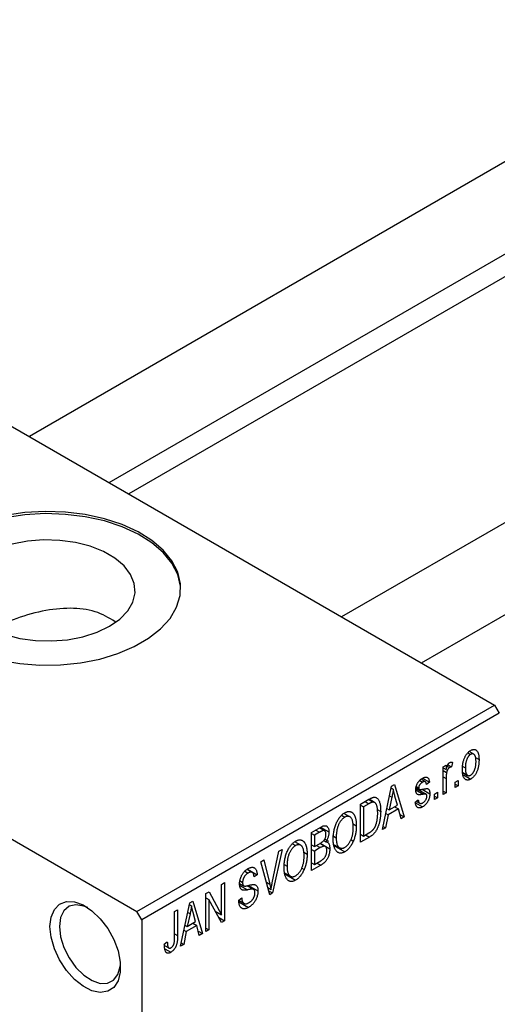
# Model space of a CAD drawing. Units: millimetres. Extents: x 15 to 460, y 5 to 292.
# Drawn here: x 95 to 131, y 51 to 125 of the extents above; entities that cross this region are included whole.
import ezdxf

# ---------------------------------------------------------------- set-up
doc = ezdxf.new("R2010")
doc.units = ezdxf.units.MM

msp = doc.modelspace()

# ---------------------------------------------------------------- linework, layer by layer
at = {"color": 7, "linetype": 'Continuous', "lineweight": 25}
for p, q in [((150.458, 125.009), (96.209, 93.7)), ((102.21, 90.236), (153.457, 119.813)), ((153.844, 118.332), (103.687, 89.384)), ((173.934, 111.46), (119.685, 80.151)), ((125.686, 76.687), (176.933, 106.264)), ((82.378, 101.682), (131.168, 73.523)), ((55.508, 86.174), (104.298, 58.015)), ((104.298, 58.015), (131.168, 73.523)), ((131.168, 73.523), (131.522, 72.911)), ((131.522, 72.911), (104.652, 57.403)), ((129.17, 69.938), (129.379, 69.817)), ((129.616, 69.836), (129.272, 70.035)), ((129.737, 69.583), (130.011, 69.425)), ((127.311, 68.884), (127.536, 69.014)), ((127.311, 66.806), (127.311, 68.884)), ((127.311, 68.812), (127.536, 68.682)), ((127.536, 69.014), (127.536, 68.682)), ((127.618, 68.928), (127.792, 68.828)), ((127.67, 69.048), (127.954, 68.884)), ((128.019, 69.218), (127.954, 68.884)), ((128.796, 68.919), (128.983, 68.811)), ((127.311, 68.616), (127.579, 68.462)), ((128.803, 68.449), (129.157, 68.245)), ((128.836, 68.282), (129.385, 67.965)), ((122.747, 64.171), (123.432, 67.425)), ((123.432, 67.425), (123.668, 67.561)), ((123.668, 67.561), (124.387, 65.118)), ((125.282, 67.336), (125.528, 67.194)), ((125.294, 67.42), (125.479, 67.314)), ((125.553, 67.86), (125.77, 67.735)), ((125.971, 67.767), (125.655, 67.949)), ((125.77, 68.03), (126.283, 67.734)), ((126.283, 67.734), (126.058, 67.567)), ((127.536, 68.013), (127.536, 66.935)), ((128.211, 67.733), (128.436, 67.863)), ((128.211, 67.325), (128.211, 67.733)), ((128.211, 67.585), (128.436, 67.455)), ((128.436, 67.455), (128.211, 67.325)), ((128.436, 67.863), (128.436, 67.455)), ((123.464, 66.604), (123.254, 65.651)), ((123.281, 66.709), (123.464, 66.604)), ((123.405, 67.298), (123.567, 67.205)), ((123.88, 66.013), (123.694, 66.691)), ((125.274, 67.276), (126.032, 66.838)), ((125.735, 67.2), (126.315, 66.865)), ((126.669, 66.843), (126.894, 66.973)), ((126.669, 66.435), (126.669, 66.843)), ((126.669, 66.694), (126.894, 66.564)), ((126.894, 66.973), (126.894, 66.564)), ((127.311, 67.065), (127.536, 66.935)), ((127.536, 66.935), (127.311, 66.806)), ((121.108, 66.084), (121.739, 66.448)), ((121.108, 63.225), (121.108, 66.084)), ((121.108, 66.009), (121.333, 65.879)), ((121.731, 66.109), (121.333, 65.879)), ((121.333, 65.879), (121.333, 63.689)), ((121.714, 66.433), (122.052, 66.238)), ((122.161, 66.21), (121.744, 66.45)), ((123.254, 65.651), (123.88, 66.013)), ((123.667, 65.89), (123.956, 65.723)), ((125.222, 66.231), (125.447, 66.398)), ((125.237, 66.188), (125.771, 65.88)), ((125.308, 66.295), (125.555, 66.153)), ((126.894, 66.564), (126.669, 66.435)), ((119.678, 65.243), (119.922, 65.102)), ((120.309, 65.13), (119.859, 65.39)), ((122.358, 65.693), (122.619, 65.542)), ((123.178, 65.274), (122.983, 64.308)), ((123.001, 65.376), (123.178, 65.274)), ((123.08, 65.752), (123.254, 65.651)), ((123.956, 65.723), (123.178, 65.274)), ((124.151, 64.982), (123.956, 65.723)), ((124.067, 65.302), (124.387, 65.118)), ((124.387, 65.118), (124.151, 64.982)), ((117.412, 63.95), (118.111, 64.354)), ((118.107, 64.352), (118.73, 63.992)), ((120.541, 64.608), (120.787, 64.466)), ((122.799, 64.414), (122.983, 64.308)), ((117.412, 61.092), (117.412, 63.95)), ((117.412, 63.876), (117.637, 63.746)), ((118.029, 63.972), (117.637, 63.746)), ((117.637, 63.746), (117.637, 62.892)), ((118.405, 64.089), (118.028, 64.306)), ((119.068, 63.675), (119.276, 63.555)), ((121.108, 63.819), (121.333, 63.689)), ((121.333, 63.689), (121.738, 63.923)), ((121.478, 63.773), (121.768, 63.606)), ((122.983, 64.308), (122.747, 64.171)), ((115.981, 63.11), (116.226, 62.969)), ((116.613, 62.997), (116.163, 63.256)), ((117.412, 63.022), (117.637, 62.892)), ((117.637, 62.892), (118.059, 63.136)), ((118.451, 62.907), (118.057, 63.135)), ((118.073, 63.145), (118.794, 62.729)), ((118.331, 63.343), (118.487, 63.253)), ((118.411, 63.453), (118.691, 63.291)), ((119.084, 63.064), (119.537, 62.803)), ((119.102, 62.973), (119.919, 62.502)), ((120.376, 63.419), (120.563, 63.311)), ((121.768, 63.606), (121.108, 63.225)), ((114.473, 60.18), (114.969, 62.541)), ((115.205, 62.677), (114.498, 59.41)), ((114.969, 62.541), (115.205, 62.677)), ((116.845, 62.475), (117.091, 62.333)), ((117.412, 62.688), (117.637, 62.558)), ((118.081, 62.815), (117.637, 62.558)), ((117.637, 62.558), (117.637, 61.556)), ((113.611, 61.757), (113.844, 61.891)), ((114.278, 59.283), (113.611, 61.757)), ((113.844, 61.891), (114.286, 60.073)), ((115.372, 61.542), (115.58, 61.422)), ((117.412, 61.686), (117.637, 61.556)), ((118.109, 61.494), (117.412, 61.092)), ((117.637, 61.556), (118.114, 61.831)), ((112.412, 61.054), (112.66, 60.911)), ((112.97, 60.96), (112.579, 61.185)), ((112.598, 61.2), (113.33, 60.778)), ((113.33, 60.778), (113.105, 60.611)), ((115.388, 60.931), (115.841, 60.67)), ((115.406, 60.84), (116.223, 60.369)), ((116.68, 61.285), (116.867, 61.177)), ((110.662, 60.055), (110.887, 60.185)), ((110.662, 57.763), (110.662, 60.055)), ((110.887, 60.185), (110.887, 57.326)), ((112.017, 60.126), (112.308, 59.958)), ((112.044, 60.32), (112.237, 60.208)), ((113.067, 59.683), (112.593, 59.957)), ((112.682, 59.976), (113.394, 59.565)), ((109.473, 59.368), (109.713, 59.507)), ((109.473, 56.51), (109.473, 59.368)), ((109.713, 59.507), (110.662, 57.763)), ((114.136, 59.811), (114.375, 59.673)), ((114.197, 59.584), (114.498, 59.41)), ((114.498, 59.41), (114.278, 59.283)), ((107.577, 55.416), (108.261, 58.669)), ((108.235, 58.543), (108.396, 58.45)), ((108.261, 58.669), (108.498, 58.806)), ((108.498, 58.806), (109.216, 56.362)), ((109.473, 59.057), (109.698, 58.928)), ((110.646, 57.187), (109.698, 58.928)), ((109.698, 58.928), (109.698, 56.64)), ((111.948, 58.867), (112.173, 59.034)), ((111.949, 58.857), (112.335, 58.634)), ((111.961, 58.754), (112.693, 58.332)), ((104.652, 57.403), (104.298, 58.015)), ((107.127, 58.014), (107.352, 58.144)), ((107.127, 56.052), (107.127, 58.014)), ((107.352, 58.144), (107.352, 56.204)), ((108.293, 57.849), (108.083, 56.896)), ((108.111, 57.954), (108.293, 57.849)), ((108.709, 57.257), (108.523, 57.935)), ((110.181, 58.041), (110.662, 57.763)), ((104.652, 57.403), (104.652, 21.47)), ((107.909, 56.996), (108.083, 56.896)), ((108.786, 56.967), (108.007, 56.518)), ((108.083, 56.896), (108.709, 57.257)), ((108.496, 57.134), (108.786, 56.967)), ((108.98, 56.226), (108.786, 56.967)), ((110.424, 57.594), (110.887, 57.326)), ((110.887, 57.326), (110.646, 57.187)), ((108.007, 56.518), (107.813, 55.552)), ((107.83, 56.62), (108.007, 56.518)), ((108.896, 56.546), (109.216, 56.362)), ((109.216, 56.362), (108.98, 56.226)), ((109.473, 56.77), (109.698, 56.64)), ((109.698, 56.64), (109.473, 56.51)), ((106.355, 55.565), (106.58, 55.732)), ((107.813, 55.552), (107.577, 55.416)), ((107.628, 55.659), (107.813, 55.552)), ((106.361, 55.471), (106.696, 55.278)), ((106.392, 55.214), (106.842, 54.955))]:
    msp.add_line(p, q, dxfattribs=at)
at = {"color": 8, "linetype": 'Continuous', "lineweight": 25}
for p, q in [((127.311, 68.143), (127.536, 68.013)), ((125.255, 67.146), (125.811, 66.825)), ((121.442, 66.276), (121.731, 66.109)), ((117.739, 64.139), (118.029, 63.972)), ((117.791, 62.982), (118.081, 62.815)), ((117.82, 61.661), (118.109, 61.494)), ((112.025, 59.984), (112.609, 59.647)), ((114.025, 60.223), (114.286, 60.073)), ((107.127, 56.334), (107.352, 56.204))]:
    msp.add_line(p, q, dxfattribs=at)
at = {"color": 7, "linetype": 'Continuous', "lineweight": 25, "flags": 128}
for points in [[(94.021, 76.904), (95.489, 76.653), (97.006, 76.535), (98.537, 76.552), (100.045, 76.704), (101.496, 76.986), (102.855, 77.394), (104.09, 77.916), (105.172, 78.54), (106.077, 79.253), (106.783, 80.038), (107.272, 80.875), (107.535, 81.745), (107.564, 82.629), (107.36, 83.504), (106.926, 84.352), (106.273, 85.151), (105.416, 85.883), (104.376, 86.531), (103.176, 87.081), (101.846, 87.517), (100.415, 87.832), (98.918, 88.017), (97.389, 88.068), (95.865, 87.983), (94.382, 87.765)], [(107.58, 82.215), (107.564, 82.465), (107.36, 83.341), (106.926, 84.188), (106.273, 84.988), (105.416, 85.72), (104.376, 86.368), (103.176, 86.917), (101.846, 87.354), (100.415, 87.669), (98.918, 87.853), (97.389, 87.904), (95.865, 87.82), (94.382, 87.602), (92.973, 87.256), (91.672, 86.79), (90.51, 86.215)], [(94.379, 78.816), (95.49, 78.533), (96.672, 78.373), (97.885, 78.34), (99.087, 78.437), (100.239, 78.66), (101.299, 79.001), (102.234, 79.448), (103.009, 79.988), (103.6, 80.6), (103.986, 81.264), (104.154, 81.958), (104.098, 82.658), (103.82, 83.341), (103.329, 83.982), (102.643, 84.56), (101.784, 85.055), (100.783, 85.451), (99.672, 85.735), (98.49, 85.895), (97.277, 85.927), (96.074, 85.831), (94.923, 85.608)], [(97.758, 56.89), (97.841, 57.604), (98.086, 58.176), (98.476, 58.572), (98.988, 58.765), (99.59, 58.745), (100.243, 58.512), (100.906, 58.081), (101.538, 57.479), (102.099, 56.744), (102.555, 55.922), (102.875, 55.064), (103.04, 54.225), (103.04, 53.458), (102.875, 52.809), (102.555, 52.322), (102.099, 52.025), (101.538, 51.937), (100.906, 52.065), (100.243, 52.399), (99.59, 52.92), (98.988, 53.594), (98.476, 54.379), (98.086, 55.225), (97.841, 56.08), (97.758, 56.89)], [(100.594, 58.308), (100.295, 58.432), (99.706, 58.53), (99.194, 58.409), (98.799, 58.076), (98.55, 57.557), (98.465, 56.89)], [(98.465, 56.89), (98.55, 56.125), (98.799, 55.318), (99.194, 54.529), (99.706, 53.817), (100.295, 53.235), (100.92, 52.825), (101.532, 52.619), (102.088, 52.631), (102.545, 52.86), (102.871, 53.29), (103.04, 53.888), (103.054, 54.038)]]:
    msp.add_lwpolyline(points, dxfattribs=at)
at = {"color": 7, "linetype": 'Continuous', "lineweight": 25}
for points, knots in [([(102.659, 79.785), (102.182, 80.073), (101.223, 80.651), (99.268, 80.871), (97.143, 80.632), (95.084, 80.025), (93.971, 79.485), (93.479, 79.247)], [0, 0, 0, 0, 0.197177, 0.396469, 0.604633, 0.825536, 1, 1, 1, 1]), ([(128.758, 68.68), (128.758, 68.723), (128.76, 68.808), (128.767, 68.933), (128.782, 69.055), (128.8, 69.17), (128.826, 69.282), (128.856, 69.388), (128.892, 69.49), (128.934, 69.586), (128.98, 69.676), (129.028, 69.76), (129.081, 69.837), (129.136, 69.908), (129.194, 69.971), (129.255, 70.028), (129.319, 70.078), (129.362, 70.104), (129.385, 70.118)], [0, 0, 0, 0, 0.089039, 0.172702, 0.250936, 0.324755, 0.393951, 0.459693, 0.52182, 0.581376, 0.638358, 0.692549, 0.744603, 0.795463, 0.845674, 0.895795, 0.94724, 1, 1, 1, 1]), ([(129.379, 69.817), (129.365, 69.809), (129.338, 69.793), (129.299, 69.76), (129.261, 69.724), (129.226, 69.681), (129.191, 69.634), (129.159, 69.581), (129.127, 69.524), (129.097, 69.461), (129.07, 69.394), (129.047, 69.322), (129.027, 69.247), (129.011, 69.167), (128.998, 69.083), (128.989, 68.996), (128.984, 68.904), (128.983, 68.842), (128.983, 68.811)], [0, 0, 0, 0, 0.046434, 0.091992, 0.137976, 0.184355, 0.231914, 0.282379, 0.335687, 0.392342, 0.452647, 0.516132, 0.583936, 0.65644, 0.733808, 0.816726, 0.905547, 1, 1, 1, 1]), ([(129.786, 69.274), (129.786, 69.306), (129.785, 69.367), (129.78, 69.453), (129.771, 69.53), (129.758, 69.6), (129.742, 69.66), (129.722, 69.713), (129.698, 69.758), (129.671, 69.793), (129.641, 69.821), (129.608, 69.842), (129.574, 69.856), (129.539, 69.862), (129.501, 69.862), (129.462, 69.854), (129.421, 69.84), (129.393, 69.825), (129.379, 69.817)], [0, 0, 0, 0, 0.0939, 0.181702, 0.263632, 0.340531, 0.41232, 0.479316, 0.542045, 0.60193, 0.658258, 0.711293, 0.761644, 0.810381, 0.857484, 0.904003, 0.951263, 1, 1, 1, 1]), ([(129.385, 70.118), (129.406, 70.13), (129.449, 70.153), (129.513, 70.177), (129.573, 70.19), (129.631, 70.193), (129.686, 70.186), (129.738, 70.169), (129.787, 70.143), (129.833, 70.105), (129.876, 70.058), (129.912, 70), (129.943, 69.93), (129.967, 69.85), (129.988, 69.76), (130.002, 69.658), (130.009, 69.545), (130.011, 69.466), (130.011, 69.425)], [0, 0, 0, 0, 0.052785, 0.104246, 0.15516, 0.205427, 0.257091, 0.30997, 0.36531, 0.423452, 0.483843, 0.546783, 0.612063, 0.681191, 0.753975, 0.831041, 0.913199, 1, 1, 1, 1]), ([(127.536, 68.682), (127.542, 68.704), (127.554, 68.744), (127.571, 68.803), (127.589, 68.857), (127.605, 68.906), (127.622, 68.951), (127.637, 68.99), (127.653, 69.024), (127.672, 69.063), (127.699, 69.104), (127.732, 69.147), (127.768, 69.182), (127.792, 69.198), (127.805, 69.206)], [0, 0, 0, 0, 0.111763, 0.214281, 0.308938, 0.394446, 0.471912, 0.5404, 0.601037, 0.654051, 0.747812, 0.833566, 0.916921, 1, 1, 1, 1]), ([(127.792, 68.828), (127.78, 68.82), (127.757, 68.805), (127.723, 68.773), (127.691, 68.734), (127.661, 68.688), (127.634, 68.637), (127.611, 68.582), (127.592, 68.523), (127.583, 68.483), (127.579, 68.462)], [0, 0, 0, 0, 0.108029, 0.215913, 0.327424, 0.447109, 0.575046, 0.708131, 0.848259, 1, 1, 1, 1]), ([(127.954, 68.884), (127.941, 68.882), (127.914, 68.878), (127.873, 68.865), (127.832, 68.849), (127.805, 68.835), (127.792, 68.828)], [0, 0, 0, 0, 0.26174, 0.516699, 0.761059, 1, 1, 1, 1]), ([(127.805, 69.206), (127.822, 69.215), (127.859, 69.233), (127.913, 69.242), (127.967, 69.238), (128.001, 69.225), (128.019, 69.218)], [0, 0, 0, 0, 0.2215, 0.456127, 0.713239, 1, 1, 1, 1]), ([(128.983, 68.811), (128.983, 68.779), (128.984, 68.718), (128.99, 68.631), (128.998, 68.554), (129.011, 68.484), (129.027, 68.423), (129.048, 68.371), (129.071, 68.326), (129.099, 68.291), (129.129, 68.263), (129.161, 68.241), (129.195, 68.227), (129.231, 68.22), (129.268, 68.221), (129.307, 68.228), (129.348, 68.242), (129.376, 68.258), (129.391, 68.265)], [0, 0, 0, 0, 0.094287, 0.182487, 0.264823, 0.341571, 0.413219, 0.480281, 0.543403, 0.602686, 0.658903, 0.711859, 0.762111, 0.810753, 0.857764, 0.904191, 0.951358, 1, 1, 1, 1]), ([(130.011, 69.425), (130.011, 69.379), (130.009, 69.292), (130.002, 69.162), (129.987, 69.037), (129.969, 68.918), (129.944, 68.804), (129.914, 68.696), (129.878, 68.594), (129.836, 68.497), (129.79, 68.407), (129.742, 68.323), (129.69, 68.246), (129.635, 68.176), (129.576, 68.112), (129.515, 68.056), (129.451, 68.005), (129.407, 67.979), (129.385, 67.965)], [0, 0, 0, 0, 0.091277, 0.176463, 0.25628, 0.330946, 0.400639, 0.466009, 0.527926, 0.586723, 0.642872, 0.696272, 0.747566, 0.797682, 0.84716, 0.896925, 0.947618, 1, 1, 1, 1]), ([(129.391, 68.265), (129.404, 68.274), (129.431, 68.29), (129.469, 68.322), (129.507, 68.359), (129.543, 68.401), (129.577, 68.449), (129.61, 68.502), (129.642, 68.559), (129.671, 68.622), (129.698, 68.69), (129.722, 68.762), (129.742, 68.838), (129.758, 68.918), (129.771, 69.001), (129.78, 69.089), (129.785, 69.181), (129.786, 69.243), (129.786, 69.274)], [0, 0, 0, 0, 0.046376, 0.091312, 0.136692, 0.183015, 0.230841, 0.281243, 0.334876, 0.391924, 0.452154, 0.516083, 0.583804, 0.656369, 0.734098, 0.816913, 0.905664, 1, 1, 1, 1]), ([(125.762, 68.027), (125.786, 68.04), (125.833, 68.066), (125.902, 68.093), (125.966, 68.107), (126.026, 68.112), (126.079, 68.104), (126.127, 68.088), (126.167, 68.061), (126.202, 68.024), (126.23, 67.973), (126.252, 67.907), (126.271, 67.827), (126.279, 67.766), (126.283, 67.734)], [0, 0, 0, 0, 0.0890223, 0.1734761, 0.2547393, 0.3337873, 0.4103332, 0.4835724, 0.5555749, 0.6273396, 0.703829, 0.7912583, 0.8895416, 1, 1, 1, 1]), ([(127.579, 68.462), (127.572, 68.424), (127.559, 68.349), (127.546, 68.237), (127.538, 68.124), (127.537, 68.05), (127.536, 68.013)], [0, 0, 0, 0, 0.242209, 0.488479, 0.741275, 1, 1, 1, 1]), ([(129.385, 67.965), (129.363, 67.953), (129.319, 67.929), (129.256, 67.906), (129.195, 67.893), (129.137, 67.889), (129.083, 67.897), (129.03, 67.913), (128.982, 67.942), (128.936, 67.978), (128.893, 68.026), (128.857, 68.087), (128.826, 68.157), (128.801, 68.24), (128.782, 68.333), (128.767, 68.438), (128.76, 68.555), (128.758, 68.637), (128.758, 68.68)], [0, 0, 0, 0, 0.052422, 0.10314, 0.153319, 0.203224, 0.254351, 0.306466, 0.361001, 0.418304, 0.478153, 0.540707, 0.606304, 0.675582, 0.749569, 0.827894, 0.911257, 1, 1, 1, 1]), ([(125.254, 67.141), (125.255, 67.163), (125.255, 67.205), (125.262, 67.271), (125.273, 67.335), (125.287, 67.399), (125.306, 67.462), (125.33, 67.525), (125.357, 67.587), (125.388, 67.647), (125.423, 67.707), (125.463, 67.762), (125.504, 67.815), (125.549, 67.864), (125.598, 67.911), (125.65, 67.953), (125.705, 67.993), (125.742, 68.016), (125.762, 68.027)], [0, 0, 0, 0, 0.068454, 0.13366, 0.197238, 0.257865, 0.318074, 0.377098, 0.436073, 0.495969, 0.555687, 0.61473, 0.674132, 0.734269, 0.796442, 0.861353, 0.929082, 1, 1, 1, 1]), ([(125.77, 67.735), (125.747, 67.721), (125.704, 67.694), (125.644, 67.646), (125.592, 67.595), (125.551, 67.539), (125.519, 67.482), (125.496, 67.425), (125.482, 67.367), (125.48, 67.332), (125.479, 67.314)], [0, 0, 0, 0, 0.167992, 0.315157, 0.444967, 0.564136, 0.675828, 0.781217, 0.888061, 1, 1, 1, 1]), ([(125.479, 67.314), (125.48, 67.297), (125.482, 67.264), (125.496, 67.225), (125.519, 67.196), (125.541, 67.188), (125.552, 67.183)], [0, 0, 0, 0, 0.261202, 0.504979, 0.747968, 1, 1, 1, 1]), ([(126.058, 67.567), (126.055, 67.591), (126.049, 67.638), (126.03, 67.696), (126.006, 67.74), (125.972, 67.769), (125.932, 67.783), (125.884, 67.782), (125.829, 67.766), (125.79, 67.745), (125.77, 67.735)], [0, 0, 0, 0, 0.150258, 0.28506, 0.406898, 0.520987, 0.631988, 0.745483, 0.86671, 1, 1, 1, 1]), ([(121.739, 66.448), (121.758, 66.459), (121.795, 66.48), (121.848, 66.507), (121.898, 66.532), (121.944, 66.553), (121.987, 66.57), (122.026, 66.585), (122.062, 66.594), (122.084, 66.598), (122.095, 66.6)], [0, 0, 0, 0, 0.157567, 0.305531, 0.443916, 0.572951, 0.692848, 0.803599, 0.906081, 1, 1, 1, 1]), ([(122.095, 66.6), (122.121, 66.602), (122.173, 66.607), (122.246, 66.592), (122.313, 66.56), (122.374, 66.512), (122.429, 66.446), (122.478, 66.365), (122.52, 66.269), (122.556, 66.157), (122.585, 66.029), (122.604, 65.882), (122.617, 65.72), (122.618, 65.603), (122.619, 65.542)], [0, 0, 0, 0, 0.062364, 0.125501, 0.191106, 0.260514, 0.334056, 0.411528, 0.493822, 0.581291, 0.675232, 0.775974, 0.884119, 1, 1, 1, 1]), ([(123.567, 67.205), (123.554, 67.107), (123.526, 66.909), (123.485, 66.706), (123.464, 66.604)], [0, 0, 0, 0, 0.49815, 1, 1, 1, 1]), ([(123.694, 66.691), (123.686, 66.716), (123.673, 66.765), (123.654, 66.839), (123.635, 66.908), (123.619, 66.974), (123.604, 67.036), (123.59, 67.096), (123.578, 67.151), (123.57, 67.188), (123.567, 67.205)], [0, 0, 0, 0, 0.151041, 0.294612, 0.430286, 0.559677, 0.68094, 0.794082, 0.901193, 1, 1, 1, 1]), ([(125.811, 66.825), (125.79, 66.821), (125.75, 66.814), (125.692, 66.804), (125.64, 66.797), (125.592, 66.791), (125.55, 66.788), (125.513, 66.788), (125.482, 66.788), (125.447, 66.793), (125.409, 66.804), (125.369, 66.825), (125.335, 66.857), (125.306, 66.898), (125.283, 66.947), (125.266, 67.004), (125.257, 67.069), (125.255, 67.117), (125.254, 67.141)], [0, 0, 0, 0, 0.077541, 0.149157, 0.214311, 0.273785, 0.327627, 0.375115, 0.416833, 0.452648, 0.517994, 0.582705, 0.647941, 0.714443, 0.782762, 0.852378, 0.924805, 1, 1, 1, 1]), ([(125.552, 67.183), (125.556, 67.182), (125.567, 67.181), (125.585, 67.18), (125.61, 67.181), (125.639, 67.185), (125.674, 67.189), (125.714, 67.195), (125.76, 67.204), (125.792, 67.21), (125.809, 67.213)], [0, 0, 0, 0, 0.0577638, 0.1339096, 0.229503, 0.3448176, 0.4789606, 0.6330175, 0.8070638, 1, 1, 1, 1]), ([(126.315, 66.865), (126.315, 66.84), (126.313, 66.792), (126.307, 66.718), (126.295, 66.645), (126.279, 66.573), (126.259, 66.502), (126.234, 66.432), (126.204, 66.362), (126.17, 66.295), (126.132, 66.229), (126.09, 66.167), (126.045, 66.109), (125.997, 66.055), (125.945, 66.005), (125.89, 65.959), (125.832, 65.916), (125.792, 65.892), (125.771, 65.88)], [0, 0, 0, 0, 0.070475, 0.13849, 0.203487, 0.266441, 0.327154, 0.387648, 0.447327, 0.507295, 0.56697, 0.62589, 0.684362, 0.743618, 0.803887, 0.866388, 0.931758, 1, 1, 1, 1]), ([(125.787, 66.185), (125.81, 66.2), (125.853, 66.227), (125.915, 66.279), (125.968, 66.339), (126.012, 66.405), (126.047, 66.474), (126.072, 66.544), (126.087, 66.615), (126.089, 66.66), (126.09, 66.683)], [0, 0, 0, 0, 0.147281, 0.280615, 0.404781, 0.524709, 0.642114, 0.756603, 0.874252, 1, 1, 1, 1]), ([(125.809, 67.213), (125.831, 67.217), (125.874, 67.226), (125.934, 67.236), (125.988, 67.243), (126.035, 67.248), (126.076, 67.25), (126.111, 67.251), (126.139, 67.247), (126.168, 67.241), (126.197, 67.225), (126.227, 67.199), (126.254, 67.165), (126.276, 67.121), (126.294, 67.07), (126.306, 67.009), (126.314, 66.941), (126.315, 66.891), (126.315, 66.865)], [0, 0, 0, 0, 0.08488, 0.16194, 0.23121, 0.293291, 0.347125, 0.393626, 0.432401, 0.464097, 0.520548, 0.578611, 0.639167, 0.703007, 0.770489, 0.842225, 0.918333, 1, 1, 1, 1]), ([(126.032, 66.838), (126.028, 66.84), (126.019, 66.844), (126.002, 66.846), (125.981, 66.847), (125.956, 66.847), (125.926, 66.843), (125.891, 66.84), (125.853, 66.833), (125.825, 66.828), (125.811, 66.825)], [0, 0, 0, 0, 0.06429, 0.147627, 0.246169, 0.360302, 0.494063, 0.644625, 0.813232, 1, 1, 1, 1]), ([(126.09, 66.683), (126.09, 66.702), (126.089, 66.738), (126.077, 66.783), (126.059, 66.817), (126.041, 66.831), (126.032, 66.838)], [0, 0, 0, 0, 0.28084, 0.534773, 0.770184, 1, 1, 1, 1]), ([(122.052, 66.238), (122.043, 66.237), (122.025, 66.236), (121.994, 66.229), (121.959, 66.219), (121.921, 66.204), (121.879, 66.187), (121.833, 66.165), (121.783, 66.138), (121.749, 66.119), (121.731, 66.109)], [0, 0, 0, 0, 0.090129, 0.188705, 0.297827, 0.416225, 0.546314, 0.68659, 0.837201, 1, 1, 1, 1]), ([(122.394, 65.416), (122.394, 65.451), (122.393, 65.52), (122.388, 65.618), (122.381, 65.708), (122.37, 65.79), (122.358, 65.866), (122.341, 65.933), (122.322, 65.994), (122.299, 66.046), (122.275, 66.092), (122.248, 66.131), (122.22, 66.165), (122.19, 66.192), (122.158, 66.212), (122.125, 66.228), (122.09, 66.236), (122.065, 66.237), (122.052, 66.238)], [0, 0, 0, 0, 0.09265, 0.180344, 0.263206, 0.340882, 0.414458, 0.483826, 0.548511, 0.610082, 0.667822, 0.722449, 0.773976, 0.822993, 0.869549, 0.914362, 0.957617, 1, 1, 1, 1]), ([(125.771, 65.88), (125.752, 65.869), (125.714, 65.848), (125.66, 65.825), (125.608, 65.807), (125.559, 65.798), (125.514, 65.795), (125.472, 65.8), (125.432, 65.811), (125.396, 65.83), (125.363, 65.855), (125.334, 65.888), (125.307, 65.927), (125.284, 65.975), (125.263, 66.028), (125.247, 66.089), (125.232, 66.157), (125.226, 66.206), (125.222, 66.231)], [0, 0, 0, 0, 0.0650583, 0.1266305, 0.1861785, 0.2433912, 0.2990749, 0.3543437, 0.4088467, 0.4648396, 0.5213807, 0.580346, 0.6413576, 0.7056523, 0.7730847, 0.8446899, 0.9198751, 1, 1, 1, 1]), ([(125.447, 66.398), (125.451, 66.368), (125.459, 66.31), (125.481, 66.239), (125.512, 66.185), (125.553, 66.15), (125.601, 66.133), (125.656, 66.132), (125.719, 66.15), (125.764, 66.173), (125.787, 66.185)], [0, 0, 0, 0, 0.155542, 0.294125, 0.419013, 0.53464, 0.645677, 0.757006, 0.873751, 1, 1, 1, 1]), ([(119.051, 63.43), (119.052, 63.489), (119.053, 63.604), (119.065, 63.776), (119.084, 63.943), (119.111, 64.103), (119.146, 64.258), (119.189, 64.407), (119.24, 64.55), (119.298, 64.687), (119.362, 64.815), (119.43, 64.934), (119.502, 65.043), (119.579, 65.142), (119.658, 65.232), (119.743, 65.31), (119.83, 65.38), (119.89, 65.417), (119.92, 65.435)], [0, 0, 0, 0, 0.087113, 0.169575, 0.247125, 0.320352, 0.389998, 0.455909, 0.519023, 0.579845, 0.638062, 0.693341, 0.74608, 0.7972, 0.847343, 0.897337, 0.947901, 1, 1, 1, 1]), ([(119.922, 65.102), (119.899, 65.088), (119.854, 65.06), (119.788, 65.008), (119.724, 64.95), (119.665, 64.883), (119.608, 64.81), (119.554, 64.729), (119.504, 64.641), (119.457, 64.547), (119.414, 64.445), (119.376, 64.336), (119.346, 64.222), (119.32, 64.1), (119.3, 63.973), (119.287, 63.839), (119.278, 63.698), (119.277, 63.604), (119.276, 63.555)], [0, 0, 0, 0, 0.05107, 0.100566, 0.14883, 0.197616, 0.24657, 0.297133, 0.349762, 0.405324, 0.46375, 0.525661, 0.591604, 0.662301, 0.738203, 0.819627, 0.906566, 1, 1, 1, 1]), ([(119.92, 65.435), (119.94, 65.446), (119.98, 65.468), (120.038, 65.493), (120.095, 65.513), (120.15, 65.525), (120.205, 65.532), (120.258, 65.532), (120.309, 65.526), (120.359, 65.515), (120.408, 65.497), (120.453, 65.472), (120.496, 65.441), (120.536, 65.403), (120.574, 65.36), (120.61, 65.309), (120.642, 65.253), (120.672, 65.189), (120.699, 65.12), (120.723, 65.045), (120.743, 64.963), (120.758, 64.875), (120.772, 64.782), (120.781, 64.683), (120.785, 64.577), (120.786, 64.503), (120.787, 64.466)], [0, 0, 0, 0, 0.034611, 0.068851, 0.102644, 0.136299, 0.170257, 0.204593, 0.239422, 0.275193, 0.311626, 0.348513, 0.386283, 0.424966, 0.464873, 0.505838, 0.548431, 0.592797, 0.638415, 0.685599, 0.73386, 0.783689, 0.834955, 0.888259, 0.943137, 1, 1, 1, 1]), ([(120.466, 64.936), (120.454, 64.964), (120.428, 65.018), (120.376, 65.081), (120.317, 65.13), (120.247, 65.16), (120.172, 65.175), (120.091, 65.169), (120.008, 65.147), (119.951, 65.117), (119.922, 65.102)], [0, 0, 0, 0, 0.135859, 0.265838, 0.39368, 0.520781, 0.645374, 0.764619, 0.88161, 1, 1, 1, 1]), ([(122.619, 65.542), (122.619, 65.502), (122.618, 65.424), (122.612, 65.306), (122.604, 65.191), (122.592, 65.079), (122.576, 64.969), (122.558, 64.862), (122.535, 64.758), (122.509, 64.656), (122.48, 64.558), (122.45, 64.465), (122.417, 64.377), (122.383, 64.293), (122.346, 64.215), (122.307, 64.142), (122.267, 64.073), (122.224, 64.01), (122.178, 63.95), (122.129, 63.893), (122.077, 63.839), (122.022, 63.787), (121.963, 63.737), (121.901, 63.691), (121.835, 63.646), (121.791, 63.62), (121.768, 63.606)], [0, 0, 0, 0, 0.060015, 0.118063, 0.173611, 0.227348, 0.278796, 0.328645, 0.376453, 0.422925, 0.467444, 0.509479, 0.549171, 0.586933, 0.622704, 0.656713, 0.689216, 0.720717, 0.751901, 0.783846, 0.816407, 0.850109, 0.885258, 0.92169, 0.95988, 1, 1, 1, 1]), ([(122.304, 64.666), (122.311, 64.695), (122.326, 64.754), (122.344, 64.843), (122.359, 64.934), (122.372, 65.027), (122.382, 65.121), (122.389, 65.218), (122.393, 65.317), (122.394, 65.383), (122.394, 65.416)], [0, 0, 0, 0, 0.110928, 0.22438, 0.343223, 0.465145, 0.592123, 0.722634, 0.859341, 1, 1, 1, 1]), ([(118.111, 64.354), (118.145, 64.372), (118.208, 64.407), (118.299, 64.445), (118.378, 64.465), (118.448, 64.469), (118.508, 64.456), (118.563, 64.429), (118.61, 64.386), (118.653, 64.33), (118.687, 64.262), (118.712, 64.182), (118.727, 64.092), (118.729, 64.026), (118.73, 63.992)], [0, 0, 0, 0, 0.101081, 0.192405, 0.274241, 0.349246, 0.421225, 0.495169, 0.572443, 0.654705, 0.739446, 0.824415, 0.910492, 1, 1, 1, 1]), ([(120.562, 64.345), (120.561, 64.403), (120.559, 64.516), (120.54, 64.672), (120.511, 64.814), (120.481, 64.896), (120.466, 64.936)], [0, 0, 0, 0, 0.266917, 0.521521, 0.764789, 1, 1, 1, 1]), ([(120.787, 64.466), (120.786, 64.414), (120.785, 64.313), (120.774, 64.16), (120.757, 64.011), (120.733, 63.864), (120.701, 63.721), (120.663, 63.581), (120.618, 63.444), (120.581, 63.355), (120.563, 63.311)], [0, 0, 0, 0, 0.143268, 0.280471, 0.41155, 0.537473, 0.658555, 0.775196, 0.889051, 1, 1, 1, 1]), ([(121.738, 63.923), (121.758, 63.935), (121.796, 63.958), (121.852, 63.995), (121.904, 64.032), (121.953, 64.071), (121.997, 64.11), (122.038, 64.151), (122.076, 64.193), (122.11, 64.236), (122.141, 64.281), (122.17, 64.328), (122.197, 64.378), (122.222, 64.43), (122.246, 64.485), (122.267, 64.543), (122.287, 64.604), (122.298, 64.645), (122.304, 64.666)], [0, 0, 0, 0, 0.081336, 0.15802, 0.230241, 0.297674, 0.361192, 0.420475, 0.476882, 0.530651, 0.583295, 0.636461, 0.691573, 0.74808, 0.806752, 0.868125, 0.932567, 1, 1, 1, 1]), ([(118.505, 63.815), (118.504, 63.84), (118.503, 63.886), (118.493, 63.947), (118.479, 64), (118.457, 64.041), (118.43, 64.072), (118.399, 64.094), (118.364, 64.105), (118.33, 64.106), (118.3, 64.1), (118.274, 64.093), (118.243, 64.081), (118.208, 64.066), (118.169, 64.048), (118.126, 64.026), (118.079, 64.001), (118.046, 63.982), (118.029, 63.972)], [0, 0, 0, 0, 0.089518, 0.171534, 0.248348, 0.321059, 0.389554, 0.453856, 0.516595, 0.578171, 0.611833, 0.650735, 0.695421, 0.744802, 0.800445, 0.86087, 0.927612, 1, 1, 1, 1]), ([(118.295, 63.3), (118.311, 63.316), (118.343, 63.348), (118.385, 63.404), (118.422, 63.463), (118.452, 63.525), (118.476, 63.592), (118.493, 63.664), (118.503, 63.739), (118.504, 63.789), (118.505, 63.815)], [0, 0, 0, 0, 0.118725, 0.233174, 0.34513, 0.458578, 0.575549, 0.703816, 0.844055, 1, 1, 1, 1]), ([(118.73, 63.992), (118.729, 63.96), (118.728, 63.898), (118.715, 63.8), (118.696, 63.703), (118.667, 63.607), (118.633, 63.513), (118.59, 63.422), (118.543, 63.334), (118.505, 63.28), (118.487, 63.253)], [0, 0, 0, 0, 0.137632, 0.269909, 0.397356, 0.522956, 0.645993, 0.764918, 0.881855, 1, 1, 1, 1]), ([(119.917, 62.835), (119.94, 62.849), (119.984, 62.876), (120.049, 62.927), (120.111, 62.986), (120.17, 63.052), (120.226, 63.126), (120.28, 63.206), (120.331, 63.295), (120.378, 63.39), (120.421, 63.492), (120.459, 63.599), (120.491, 63.711), (120.517, 63.828), (120.537, 63.951), (120.552, 64.078), (120.56, 64.211), (120.561, 64.299), (120.562, 64.345)], [0, 0, 0, 0, 0.050918, 0.100617, 0.149928, 0.199172, 0.249526, 0.301449, 0.356034, 0.413629, 0.473834, 0.53656, 0.602769, 0.672902, 0.747102, 0.826223, 0.910547, 1, 1, 1, 1]), ([(115.355, 61.296), (115.356, 61.355), (115.357, 61.47), (115.369, 61.643), (115.388, 61.809), (115.415, 61.97), (115.45, 62.125), (115.493, 62.274), (115.544, 62.417), (115.602, 62.553), (115.666, 62.681), (115.734, 62.801), (115.806, 62.91), (115.882, 63.009), (115.962, 63.099), (116.046, 63.177), (116.134, 63.247), (116.194, 63.284), (116.224, 63.302)], [0, 0, 0, 0, 0.087113, 0.169575, 0.247125, 0.320352, 0.389998, 0.455909, 0.519023, 0.579845, 0.638062, 0.693341, 0.74608, 0.7972, 0.847343, 0.897337, 0.947901, 1, 1, 1, 1]), ([(116.226, 62.969), (116.203, 62.955), (116.158, 62.927), (116.091, 62.875), (116.028, 62.816), (115.968, 62.75), (115.911, 62.676), (115.858, 62.596), (115.808, 62.508), (115.76, 62.413), (115.717, 62.312), (115.68, 62.203), (115.649, 62.088), (115.624, 61.967), (115.604, 61.839), (115.59, 61.706), (115.582, 61.565), (115.58, 61.47), (115.58, 61.422)], [0, 0, 0, 0, 0.05107, 0.100566, 0.14883, 0.197616, 0.24657, 0.297133, 0.349762, 0.405324, 0.46375, 0.525661, 0.591604, 0.662301, 0.738203, 0.819627, 0.906566, 1, 1, 1, 1]), ([(116.224, 63.302), (116.244, 63.313), (116.283, 63.334), (116.342, 63.36), (116.399, 63.379), (116.454, 63.392), (116.509, 63.399), (116.561, 63.399), (116.613, 63.393), (116.663, 63.382), (116.711, 63.364), (116.756, 63.338), (116.8, 63.308), (116.84, 63.27), (116.878, 63.226), (116.913, 63.176), (116.946, 63.119), (116.976, 63.056), (117.003, 62.987), (117.027, 62.912), (117.046, 62.83), (117.062, 62.742), (117.075, 62.649), (117.084, 62.549), (117.089, 62.443), (117.09, 62.37), (117.091, 62.333)], [0, 0, 0, 0, 0.034611, 0.068851, 0.102644, 0.136299, 0.170257, 0.204593, 0.239422, 0.275193, 0.311626, 0.348513, 0.386283, 0.424966, 0.464873, 0.505838, 0.548431, 0.592797, 0.638415, 0.685599, 0.73386, 0.783689, 0.834955, 0.888259, 0.943137, 1, 1, 1, 1]), ([(116.77, 62.803), (116.757, 62.83), (116.732, 62.885), (116.68, 62.948), (116.62, 62.997), (116.551, 63.027), (116.476, 63.041), (116.395, 63.036), (116.312, 63.014), (116.255, 62.984), (116.226, 62.969)], [0, 0, 0, 0, 0.135859, 0.265838, 0.39368, 0.520781, 0.645374, 0.764619, 0.88161, 1, 1, 1, 1]), ([(118.059, 63.136), (118.085, 63.151), (118.132, 63.179), (118.197, 63.222), (118.251, 63.259), (118.282, 63.287), (118.295, 63.3)], [0, 0, 0, 0, 0.322908, 0.595774, 0.821387, 1, 1, 1, 1]), ([(118.569, 62.597), (118.568, 62.623), (118.567, 62.673), (118.557, 62.741), (118.54, 62.799), (118.516, 62.846), (118.487, 62.882), (118.452, 62.908), (118.413, 62.925), (118.368, 62.93), (118.313, 62.922), (118.247, 62.899), (118.168, 62.863), (118.111, 62.832), (118.081, 62.815)], [0, 0, 0, 0, 0.091528, 0.176651, 0.256664, 0.332812, 0.405735, 0.474778, 0.542444, 0.610071, 0.684417, 0.773797, 0.8785, 1, 1, 1, 1]), ([(118.487, 63.253), (118.51, 63.252), (118.556, 63.251), (118.616, 63.227), (118.669, 63.186), (118.714, 63.128), (118.751, 63.053), (118.776, 62.96), (118.792, 62.852), (118.793, 62.771), (118.794, 62.729)], [0, 0, 0, 0, 0.107546, 0.216148, 0.327534, 0.446674, 0.572352, 0.704975, 0.846954, 1, 1, 1, 1]), ([(119.273, 62.578), (119.255, 62.602), (119.219, 62.65), (119.175, 62.734), (119.137, 62.827), (119.105, 62.929), (119.081, 63.041), (119.064, 63.162), (119.053, 63.291), (119.052, 63.383), (119.051, 63.43)], [0, 0, 0, 0, 0.117432, 0.2349306, 0.3547353, 0.476423, 0.6014158, 0.7299591, 0.8626747, 1, 1, 1, 1]), ([(119.276, 63.555), (119.277, 63.513), (119.278, 63.432), (119.286, 63.318), (119.301, 63.215), (119.321, 63.122), (119.347, 63.04), (119.379, 62.968), (119.418, 62.908), (119.461, 62.858), (119.509, 62.819), (119.56, 62.789), (119.613, 62.771), (119.669, 62.762), (119.727, 62.764), (119.789, 62.777), (119.852, 62.8), (119.896, 62.823), (119.917, 62.835)], [0, 0, 0, 0, 0.085783, 0.167069, 0.243801, 0.316367, 0.385484, 0.45175, 0.515395, 0.576881, 0.636381, 0.692265, 0.74571, 0.797233, 0.847796, 0.897913, 0.948137, 1, 1, 1, 1]), ([(120.563, 63.311), (120.543, 63.264), (120.503, 63.174), (120.433, 63.045), (120.36, 62.926), (120.281, 62.818), (120.197, 62.722), (120.109, 62.636), (120.015, 62.562), (119.952, 62.522), (119.919, 62.502)], [0, 0, 0, 0, 0.13947, 0.271444, 0.397067, 0.518266, 0.636669, 0.754736, 0.875096, 1, 1, 1, 1]), ([(116.221, 60.702), (116.244, 60.716), (116.288, 60.743), (116.353, 60.794), (116.415, 60.853), (116.474, 60.918), (116.53, 60.993), (116.584, 61.073), (116.634, 61.161), (116.682, 61.257), (116.725, 61.358), (116.763, 61.466), (116.795, 61.578), (116.821, 61.695), (116.841, 61.817), (116.855, 61.945), (116.864, 62.078), (116.865, 62.166), (116.866, 62.212)], [0, 0, 0, 0, 0.050918, 0.1006168, 0.1499277, 0.1991718, 0.249526, 0.3014494, 0.3560342, 0.4136289, 0.4738344, 0.5365596, 0.602769, 0.6729018, 0.7471022, 0.8262232, 0.9105472, 1, 1, 1, 1]), ([(116.866, 62.212), (116.865, 62.27), (116.862, 62.383), (116.844, 62.539), (116.815, 62.681), (116.785, 62.763), (116.77, 62.803)], [0, 0, 0, 0, 0.266917, 0.521521, 0.764789, 1, 1, 1, 1]), ([(117.091, 62.333), (117.09, 62.281), (117.089, 62.18), (117.078, 62.027), (117.06, 61.877), (117.037, 61.731), (117.005, 61.588), (116.967, 61.448), (116.921, 61.311), (116.885, 61.222), (116.867, 61.177)], [0, 0, 0, 0, 0.143268, 0.280471, 0.41155, 0.537473, 0.658555, 0.775196, 0.889051, 1, 1, 1, 1]), ([(118.794, 62.729), (118.793, 62.686), (118.792, 62.602), (118.776, 62.473), (118.75, 62.346), (118.714, 62.222), (118.669, 62.104), (118.617, 61.994), (118.558, 61.893), (118.502, 61.817), (118.453, 61.761), (118.414, 61.72), (118.37, 61.68), (118.324, 61.641), (118.275, 61.602), (118.223, 61.565), (118.167, 61.528), (118.129, 61.506), (118.109, 61.494)], [0, 0, 0, 0, 0.0968193, 0.1879688, 0.2754195, 0.3598337, 0.4399412, 0.5152098, 0.5867202, 0.6563463, 0.6917362, 0.7292083, 0.7682863, 0.809873, 0.8531674, 0.8996294, 0.9485553, 1, 1, 1, 1]), ([(118.347, 62.002), (118.365, 62.021), (118.399, 62.059), (118.444, 62.125), (118.482, 62.194), (118.514, 62.268), (118.539, 62.346), (118.557, 62.427), (118.567, 62.512), (118.568, 62.568), (118.569, 62.597)], [0, 0, 0, 0, 0.117015, 0.229441, 0.342219, 0.458724, 0.579935, 0.709941, 0.848567, 1, 1, 1, 1]), ([(119.919, 62.502), (119.886, 62.484), (119.822, 62.45), (119.728, 62.417), (119.639, 62.402), (119.555, 62.402), (119.476, 62.421), (119.403, 62.456), (119.334, 62.508), (119.294, 62.554), (119.273, 62.578)], [0, 0, 0, 0, 0.124293, 0.244198, 0.362102, 0.480462, 0.601536, 0.727183, 0.85933, 1, 1, 1, 1]), ([(115.58, 61.422), (115.581, 61.38), (115.582, 61.299), (115.59, 61.185), (115.604, 61.081), (115.625, 60.989), (115.651, 60.907), (115.683, 60.835), (115.721, 60.774), (115.765, 60.724), (115.813, 60.686), (115.863, 60.655), (115.917, 60.638), (115.973, 60.628), (116.031, 60.631), (116.092, 60.644), (116.156, 60.667), (116.199, 60.69), (116.221, 60.702)], [0, 0, 0, 0, 0.085783, 0.167069, 0.243801, 0.316367, 0.385484, 0.45175, 0.515395, 0.576881, 0.636381, 0.692265, 0.74571, 0.797233, 0.847796, 0.897913, 0.948137, 1, 1, 1, 1]), ([(118.114, 61.831), (118.139, 61.846), (118.184, 61.873), (118.248, 61.916), (118.302, 61.958), (118.333, 61.988), (118.347, 62.002)], [0, 0, 0, 0, 0.31249, 0.581258, 0.810482, 1, 1, 1, 1]), ([(112.012, 60.088), (112.013, 60.116), (112.013, 60.172), (112.022, 60.258), (112.036, 60.342), (112.054, 60.426), (112.079, 60.509), (112.109, 60.591), (112.144, 60.673), (112.185, 60.753), (112.23, 60.83), (112.279, 60.903), (112.332, 60.972), (112.389, 61.035), (112.449, 61.094), (112.514, 61.148), (112.582, 61.198), (112.629, 61.226), (112.653, 61.241)], [0, 0, 0, 0, 0.069371, 0.136327, 0.200748, 0.263079, 0.32417, 0.384275, 0.444613, 0.505404, 0.565589, 0.624804, 0.68385, 0.743527, 0.80416, 0.866446, 0.931566, 1, 1, 1, 1]), ([(112.66, 60.911), (112.643, 60.901), (112.611, 60.882), (112.564, 60.848), (112.519, 60.813), (112.479, 60.775), (112.441, 60.735), (112.406, 60.693), (112.374, 60.649), (112.345, 60.602), (112.32, 60.554), (112.298, 60.506), (112.279, 60.457), (112.264, 60.408), (112.252, 60.358), (112.243, 60.308), (112.238, 60.257), (112.237, 60.225), (112.237, 60.208)], [0, 0, 0, 0, 0.075746, 0.148125, 0.215918, 0.280526, 0.342589, 0.402831, 0.461599, 0.520605, 0.579098, 0.63724, 0.694439, 0.75198, 0.811474, 0.871779, 0.934955, 1, 1, 1, 1]), ([(112.653, 61.241), (112.685, 61.258), (112.749, 61.293), (112.841, 61.325), (112.927, 61.344), (113.006, 61.344), (113.078, 61.328), (113.142, 61.295), (113.197, 61.247), (113.243, 61.182), (113.279, 61.101), (113.307, 61.007), (113.324, 60.899), (113.328, 60.819), (113.33, 60.778)], [0, 0, 0, 0, 0.0865776, 0.1690725, 0.2486834, 0.3267938, 0.4039222, 0.4805132, 0.5585182, 0.6395967, 0.7236708, 0.8108232, 0.9026065, 1, 1, 1, 1]), ([(113.105, 60.611), (113.103, 60.633), (113.1, 60.675), (113.091, 60.734), (113.079, 60.787), (113.064, 60.833), (113.047, 60.874), (113.026, 60.908), (113.003, 60.936), (112.976, 60.957), (112.946, 60.972), (112.914, 60.982), (112.878, 60.984), (112.84, 60.981), (112.799, 60.973), (112.755, 60.958), (112.708, 60.937), (112.676, 60.92), (112.66, 60.911)], [0, 0, 0, 0, 0.080448, 0.156718, 0.227638, 0.29521, 0.358186, 0.418555, 0.476307, 0.532148, 0.586856, 0.641117, 0.6958, 0.751998, 0.809698, 0.869957, 0.933475, 1, 1, 1, 1]), ([(115.577, 60.444), (115.559, 60.468), (115.523, 60.517), (115.479, 60.601), (115.441, 60.694), (115.408, 60.795), (115.385, 60.907), (115.368, 61.028), (115.357, 61.158), (115.356, 61.25), (115.355, 61.296)], [0, 0, 0, 0, 0.117432, 0.234931, 0.354735, 0.476423, 0.601416, 0.729959, 0.862675, 1, 1, 1, 1]), ([(116.867, 61.177), (116.846, 61.131), (116.806, 61.04), (116.737, 60.911), (116.663, 60.792), (116.585, 60.685), (116.501, 60.588), (116.413, 60.503), (116.319, 60.428), (116.255, 60.389), (116.223, 60.369)], [0, 0, 0, 0, 0.13947, 0.271444, 0.397067, 0.518266, 0.636669, 0.754736, 0.875096, 1, 1, 1, 1]), ([(112.609, 59.647), (112.588, 59.643), (112.547, 59.634), (112.489, 59.623), (112.435, 59.616), (112.387, 59.611), (112.343, 59.61), (112.303, 59.611), (112.269, 59.615), (112.23, 59.627), (112.188, 59.646), (112.143, 59.68), (112.103, 59.724), (112.071, 59.778), (112.044, 59.841), (112.026, 59.915), (112.014, 59.997), (112.013, 60.057), (112.012, 60.088)], [0, 0, 0, 0, 0.0671079, 0.1293964, 0.1869096, 0.2403683, 0.2894098, 0.3341423, 0.3747152, 0.4113671, 0.4803795, 0.5490982, 0.6192182, 0.6907391, 0.7641781, 0.8396523, 0.9181933, 1, 1, 1, 1]), ([(112.237, 60.208), (112.238, 60.179), (112.24, 60.123), (112.253, 60.052), (112.274, 59.995), (112.297, 59.97), (112.308, 59.958)], [0, 0, 0, 0, 0.2887558, 0.5477748, 0.7815168, 1, 1, 1, 1]), ([(112.308, 59.958), (112.315, 59.953), (112.33, 59.943), (112.358, 59.934), (112.392, 59.929), (112.433, 59.929), (112.482, 59.934), (112.536, 59.942), (112.597, 59.954), (112.64, 59.966), (112.663, 59.972)], [0, 0, 0, 0, 0.0771, 0.166378, 0.267684, 0.384462, 0.515115, 0.661095, 0.822235, 1, 1, 1, 1]), ([(112.663, 59.972), (112.685, 59.978), (112.728, 59.989), (112.789, 60.003), (112.846, 60.018), (112.898, 60.028), (112.944, 60.037), (112.985, 60.042), (113.021, 60.047), (113.043, 60.048), (113.053, 60.048)], [0, 0, 0, 0, 0.168225, 0.324697, 0.468423, 0.599312, 0.717841, 0.824871, 0.918053, 1, 1, 1, 1]), ([(113.053, 60.048), (113.08, 60.047), (113.133, 60.045), (113.204, 60.022), (113.263, 59.984), (113.312, 59.929), (113.349, 59.859), (113.376, 59.775), (113.391, 59.676), (113.393, 59.603), (113.394, 59.565)], [0, 0, 0, 0, 0.128447, 0.250951, 0.369599, 0.487346, 0.607509, 0.731436, 0.861295, 1, 1, 1, 1]), ([(114.286, 60.073), (114.294, 60.038), (114.31, 59.969), (114.333, 59.868), (114.354, 59.769), (114.368, 59.705), (114.375, 59.673)], [0, 0, 0, 0, 0.264483, 0.519553, 0.764948, 1, 1, 1, 1]), ([(114.375, 59.673), (114.389, 59.756), (114.42, 59.924), (114.455, 60.094), (114.473, 60.18)], [0, 0, 0, 0, 0.4901565, 1, 1, 1, 1]), ([(116.223, 60.369), (116.19, 60.351), (116.126, 60.317), (116.032, 60.284), (115.943, 60.268), (115.859, 60.269), (115.78, 60.287), (115.706, 60.323), (115.638, 60.375), (115.598, 60.421), (115.577, 60.444)], [0, 0, 0, 0, 0.124293, 0.244198, 0.362102, 0.480462, 0.601536, 0.727183, 0.85933, 1, 1, 1, 1]), ([(113.169, 59.43), (113.169, 59.45), (113.168, 59.49), (113.159, 59.543), (113.146, 59.589), (113.127, 59.628), (113.101, 59.659), (113.071, 59.683), (113.034, 59.699), (112.999, 59.706), (112.965, 59.707), (112.933, 59.706), (112.895, 59.702), (112.85, 59.696), (112.799, 59.687), (112.741, 59.676), (112.677, 59.663), (112.632, 59.652), (112.609, 59.647)], [0, 0, 0, 0, 0.066594, 0.12963, 0.190402, 0.248831, 0.306973, 0.365308, 0.425761, 0.488594, 0.524807, 0.56833, 0.620079, 0.680453, 0.747741, 0.823747, 0.908093, 1, 1, 1, 1]), ([(113.394, 59.565), (113.393, 59.526), (113.391, 59.449), (113.374, 59.328), (113.346, 59.205), (113.308, 59.083), (113.259, 58.964), (113.202, 58.85), (113.137, 58.744), (113.063, 58.644), (112.982, 58.552), (112.892, 58.469), (112.795, 58.394), (112.728, 58.353), (112.693, 58.332)], [0, 0, 0, 0, 0.088662, 0.174889, 0.259174, 0.343007, 0.425483, 0.504829, 0.581975, 0.65983, 0.739222, 0.821119, 0.907784, 1, 1, 1, 1]), ([(112.713, 58.677), (112.731, 58.688), (112.765, 58.708), (112.815, 58.744), (112.862, 58.781), (112.905, 58.821), (112.946, 58.864), (112.984, 58.909), (113.019, 58.957), (113.05, 59.007), (113.078, 59.059), (113.102, 59.111), (113.124, 59.163), (113.14, 59.216), (113.154, 59.269), (113.162, 59.323), (113.168, 59.377), (113.169, 59.412), (113.169, 59.43)], [0, 0, 0, 0, 0.075022, 0.145432, 0.213064, 0.277895, 0.340342, 0.400402, 0.460414, 0.520124, 0.579247, 0.636938, 0.694243, 0.752093, 0.811701, 0.871641, 0.934252, 1, 1, 1, 1]), ([(108.396, 58.45), (108.383, 58.351), (108.356, 58.153), (108.314, 57.95), (108.293, 57.849)], [0, 0, 0, 0, 0.49815, 1, 1, 1, 1]), ([(108.523, 57.935), (108.516, 57.96), (108.502, 58.009), (108.483, 58.083), (108.465, 58.152), (108.448, 58.218), (108.433, 58.281), (108.42, 58.34), (108.407, 58.395), (108.4, 58.432), (108.396, 58.45)], [0, 0, 0, 0, 0.151041, 0.294612, 0.430286, 0.559677, 0.68094, 0.794082, 0.901193, 1, 1, 1, 1]), ([(112.693, 58.332), (112.666, 58.316), (112.612, 58.287), (112.534, 58.254), (112.46, 58.232), (112.39, 58.22), (112.324, 58.219), (112.264, 58.229), (112.207, 58.25), (112.155, 58.281), (112.108, 58.321), (112.066, 58.371), (112.032, 58.431), (112.002, 58.5), (111.979, 58.578), (111.962, 58.665), (111.952, 58.762), (111.949, 58.831), (111.948, 58.867)], [0, 0, 0, 0, 0.065427, 0.127772, 0.187613, 0.245982, 0.303562, 0.360942, 0.418461, 0.477366, 0.537187, 0.597441, 0.658581, 0.721569, 0.786777, 0.854315, 0.925359, 1, 1, 1, 1]), ([(112.173, 59.034), (112.176, 58.998), (112.183, 58.93), (112.2, 58.84), (112.224, 58.766), (112.254, 58.709), (112.291, 58.664), (112.334, 58.632), (112.384, 58.61), (112.441, 58.6), (112.503, 58.6), (112.57, 58.613), (112.64, 58.638), (112.689, 58.664), (112.713, 58.677)], [0, 0, 0, 0, 0.111539, 0.211186, 0.300056, 0.379041, 0.453367, 0.527388, 0.602209, 0.679204, 0.757657, 0.83611, 0.91639, 1, 1, 1, 1]), ([(106.489, 54.953), (106.479, 54.967), (106.456, 54.995), (106.429, 55.049), (106.406, 55.111), (106.388, 55.183), (106.373, 55.265), (106.363, 55.356), (106.356, 55.456), (106.356, 55.528), (106.355, 55.565)], [0, 0, 0, 0, 0.0992, 0.204329, 0.316044, 0.434923, 0.562671, 0.699028, 0.844422, 1, 1, 1, 1]), ([(106.58, 55.732), (106.581, 55.705), (106.583, 55.653), (106.588, 55.581), (106.595, 55.517), (106.604, 55.459), (106.614, 55.41), (106.628, 55.37), (106.642, 55.336), (106.659, 55.31), (106.677, 55.29), (106.697, 55.276), (106.719, 55.267), (106.742, 55.262), (106.768, 55.263), (106.794, 55.269), (106.823, 55.278), (106.843, 55.289), (106.853, 55.295)], [0, 0, 0, 0, 0.1092372, 0.2102209, 0.3021973, 0.3860574, 0.4615364, 0.5288594, 0.5889404, 0.6419432, 0.6902629, 0.7362901, 0.7807077, 0.8236438, 0.8662436, 0.909326, 0.9535001, 1, 1, 1, 1]), ([(107.352, 56.204), (107.351, 56.162), (107.351, 56.08), (107.344, 55.96), (107.334, 55.847), (107.32, 55.741), (107.301, 55.642), (107.279, 55.551), (107.252, 55.467), (107.22, 55.389), (107.185, 55.317), (107.146, 55.251), (107.104, 55.189), (107.058, 55.132), (107.009, 55.08), (106.956, 55.033), (106.9, 54.99), (106.862, 54.967), (106.842, 54.955)], [0, 0, 0, 0, 0.099443, 0.191308, 0.275722, 0.353477, 0.424493, 0.488962, 0.548148, 0.602199, 0.653128, 0.702472, 0.750273, 0.798075, 0.846105, 0.895348, 0.946112, 1, 1, 1, 1]), ([(106.853, 55.295), (106.867, 55.304), (106.894, 55.322), (106.935, 55.356), (106.972, 55.398), (107.006, 55.444), (107.037, 55.494), (107.062, 55.545), (107.082, 55.598), (107.09, 55.633), (107.095, 55.65)], [0, 0, 0, 0, 0.128948, 0.253247, 0.376441, 0.503303, 0.62998, 0.752076, 0.87466, 1, 1, 1, 1]), ([(107.095, 55.65), (107.1, 55.677), (107.111, 55.736), (107.12, 55.829), (107.126, 55.936), (107.126, 56.011), (107.127, 56.052)], [0, 0, 0, 0, 0.189721, 0.418804, 0.68862, 1, 1, 1, 1]), ([(106.842, 54.955), (106.823, 54.944), (106.786, 54.923), (106.732, 54.903), (106.682, 54.889), (106.635, 54.885), (106.593, 54.889), (106.554, 54.901), (106.519, 54.922), (106.499, 54.942), (106.489, 54.953)], [0, 0, 0, 0, 0.139322, 0.271601, 0.396889, 0.517293, 0.636027, 0.755211, 0.875218, 1, 1, 1, 1])]:
    msp.add_open_spline(points, degree=3, knots=knots, dxfattribs=at)

doc.saveas('drawing.dxf')
